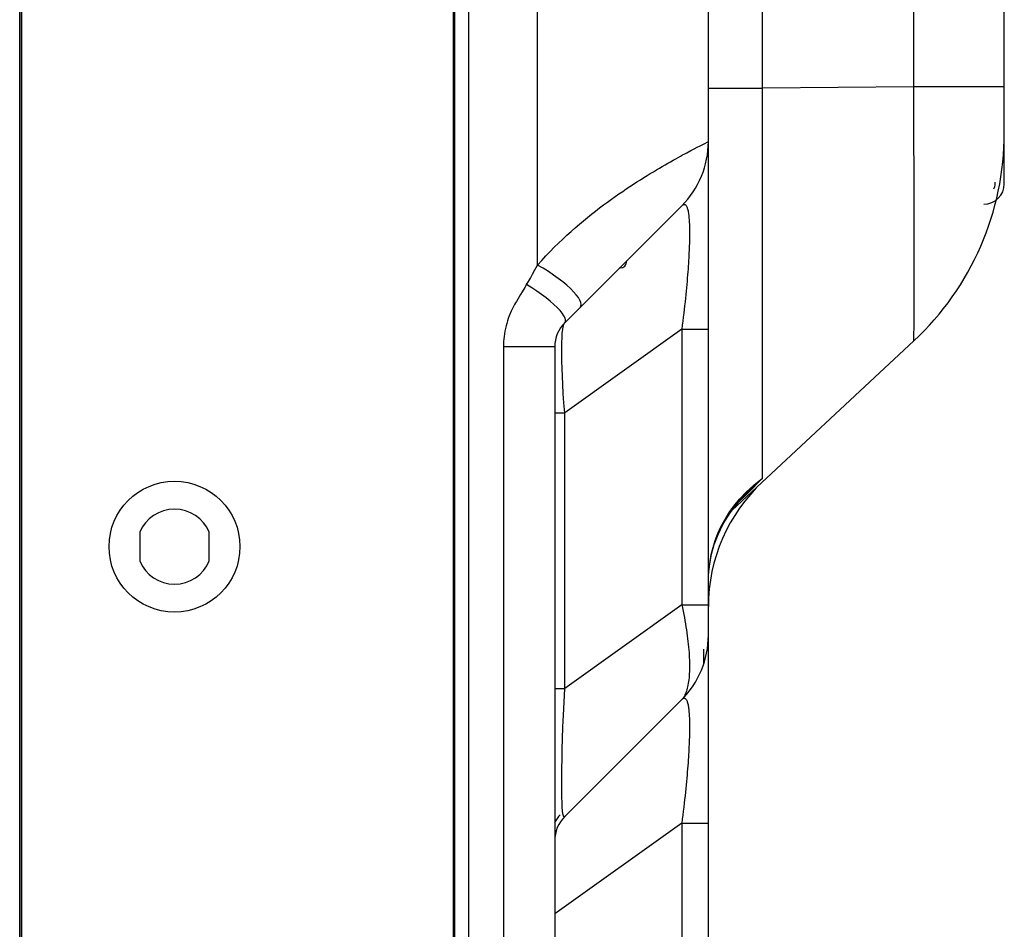
# Model space of a CAD drawing. Units: millimetres. Extents: x 0 to 4756, y 0 to 1682.
# Drawn here: x 2478 to 2565, y 457 to 537 of the extents above; entities that cross this region are included whole.
import ezdxf

# ---------------------------------------------------------------- set-up
doc = ezdxf.new("R2010")
doc.units = ezdxf.units.MM
doc.header["$LTSCALE"] = 261.57428
for name, color, linetype in [('00_COMPONENTS', 7, 'CONTINUOUS'), ('3_ALL_AXES', 7, 'CONTINUOUS'), ('7_ALL_FEATURES', 7, 'CONTINUOUS')]:
    doc.layers.add(name, color=color, linetype=linetype)

msp = doc.modelspace()

# ---------------------------------------------------------------- linework, layer by layer
at = {"layer": '00_COMPONENTS', "color": 7, "linetype": 'Continuous'}
for p, q in [((2478.004, 402.576), (2478.004, 1083.496)), ((2478.154, 402.426), (2478.154, 1083.646)), ((2478.204, 402.306), (2478.204, 1083.826)), ((2516.104, 403.136), (2516.104, 1082.936)), ((2516.244, 402.446), (2516.244, 1082.934)), ((2530.804, 515.536), (2530.804, 515.636)), ((2531.304, 516.036), (2531.304, 516.136)), ((2530.804, 515.536), (2530.704, 515.536)), ((2488.554, 492.296), (2488.554, 489.776)), ((2494.654, 489.776), (2494.654, 492.296))]:
    msp.add_line(p, q, dxfattribs=at)
msp.add_circle((2491.604, 491.036), 5.75, dxfattribs=at)
for centre, radius, start, end in [((2530.804, 516.036), 0.5, 270, 360), ((2491.604, 491.036), 3.3, 22.44561, 157.55439), ((2491.604, 491.036), 3.3, 202.44561, 337.55439)]:
    msp.add_arc(centre, radius, start, end, dxfattribs=at)
at = {"layer": '3_ALL_AXES', "color": 7, "linetype": 'Continuous'}
for p, q in [((2517.454, 412.036), (2517.454, 1074.036)), ((2538.504, 447.103), (2538.504, 1038.969)), ((2523.504, 515.786), (2523.504, 970.286)), ((2564.504, 527.406), (2564.504, 958.666)), ((2556.554, 531.461), (2556.554, 954.611)), ((2543.274, 531.335), (2543.274, 557.204)), ((2538.504, 531.335), (2543.274, 531.335)), ((2556.554, 531.461), (2543.274, 531.335)), ((2564.504, 531.461), (2556.554, 531.461)), ((2536.956, 525.846), (2537.262, 526.008)), ((2537.262, 526.008), (2537.535, 526.152)), ((2537.535, 526.152), (2537.775, 526.276)), ((2537.775, 526.276), (2538.072, 526.429)), ((2538.072, 526.429), (2538.504, 526.65)), ((2536.617, 525.665), (2536.956, 525.846)), ((2525.883, 510.715), (2536.161, 520.993)), ((2522.531, 514.066), (2522.375, 513.808)), ((2522.375, 513.808), (2522.148, 513.434)), ((2543.251, 506.807), (2543.251, 510.545)), ((2536.161, 510.138), (2525.883, 502.784)), ((2536.161, 510.138), (2538.504, 510.138)), ((2536.161, 510.138), (2536.161, 485.93)), ((2540.609, 494.253), (2556.554, 509.122)), ((2525.004, 508.593), (2520.504, 508.593)), ((2520.504, 508.593), (2520.504, 437.579)), ((2525.004, 508.593), (2525.004, 439.083)), ((2543.25, 500.906), (2543.251, 506.807)), ((2525.004, 502.784), (2525.883, 502.784)), ((2525.883, 478.576), (2525.883, 502.784)), ((2543.263, 497.065), (2541.99, 495.778)), ((2541.99, 495.778), (2541.092, 494.884)), ((2541.767, 495.637), (2541.768, 495.637)), ((2538.504, 487.89), (2538.53, 488.658)), ((2536.161, 485.93), (2525.883, 478.576)), ((2536.161, 485.93), (2538.504, 485.93)), ((2525.004, 478.576), (2525.883, 478.576)), ((2536.161, 477.583), (2525.883, 467.305)), ((2536.161, 466.728), (2525.004, 458.745)), ((2536.161, 466.728), (2538.504, 466.728)), ((2536.161, 466.728), (2536.161, 455.65))]:
    msp.add_line(p, q, dxfattribs=at)
for points in [[(2543.251, 510.545), (2543.25, 512.58), (2543.25, 514.71), (2543.25, 516.924), (2543.251, 519.21), (2543.254, 521.562), (2543.258, 523.969), (2543.263, 526.409), (2543.269, 528.864), (2543.274, 531.335)], [(2556.573, 524.574), (2556.568, 526.25), (2556.564, 527.97), (2556.56, 529.718), (2556.554, 531.461)], [(2523.504, 515.786), (2523.869, 516.194), (2524.236, 516.591), (2524.603, 516.976), (2524.971, 517.35), (2525.339, 517.713), (2525.707, 518.065), (2526.075, 518.408), (2526.441, 518.74), (2526.806, 519.062), (2527.17, 519.376), (2527.531, 519.68), (2527.891, 519.975), (2528.247, 520.261), (2528.601, 520.539), (2528.952, 520.809), (2529.3, 521.071), (2529.643, 521.325), (2529.983, 521.571), (2530.319, 521.81), (2530.65, 522.042), (2530.977, 522.266), (2531.298, 522.484), (2531.615, 522.695), (2531.926, 522.899), (2532.232, 523.096), (2532.532, 523.288), (2532.827, 523.473), (2533.115, 523.652), (2533.397, 523.825), (2533.673, 523.992), (2533.942, 524.153), (2534.205, 524.308), (2534.46, 524.458), (2534.709, 524.602), (2534.951, 524.741), (2535.186, 524.875), (2535.413, 525.003), (2535.633, 525.126), (2535.845, 525.244), (2536.05, 525.357), (2536.247, 525.465), (2536.436, 525.567), (2536.617, 525.665)], [(2556.554, 509.122), (2556.56, 509.198), (2556.564, 509.413), (2556.568, 509.765), (2556.573, 510.25), (2556.579, 510.864), (2556.584, 511.601), (2556.588, 512.454), (2556.59, 513.417), (2556.592, 514.488), (2556.592, 515.663), (2556.592, 516.939), (2556.59, 518.312), (2556.588, 519.776), (2556.584, 521.32), (2556.573, 524.574)], [(2536.161, 520.993), (2536.209, 521.036), (2536.254, 521.07), (2536.298, 521.095), (2536.34, 521.11), (2536.379, 521.116), (2536.417, 521.112), (2536.453, 521.1), (2536.488, 521.08), (2536.52, 521.051), (2536.55, 521.014), (2536.579, 520.969), (2536.606, 520.917), (2536.631, 520.858), (2536.655, 520.791), (2536.677, 520.718), (2536.698, 520.639), (2536.717, 520.553), (2536.735, 520.461), (2536.751, 520.364), (2536.766, 520.26), (2536.779, 520.151), (2536.792, 520.036), (2536.803, 519.916), (2536.812, 519.79), (2536.821, 519.659), (2536.828, 519.523), (2536.835, 519.382), (2536.84, 519.235), (2536.844, 519.084), (2536.847, 518.927), (2536.848, 518.765), (2536.849, 518.598), (2536.848, 518.426), (2536.847, 518.249), (2536.844, 518.066), (2536.84, 517.878), (2536.835, 517.685), (2536.828, 517.487), (2536.821, 517.283), (2536.812, 517.073), (2536.803, 516.858), (2536.792, 516.636), (2536.779, 516.409), (2536.766, 516.176), (2536.751, 515.937), (2536.735, 515.692), (2536.717, 515.44), (2536.698, 515.182), (2536.677, 514.917), (2536.655, 514.645), (2536.631, 514.366), (2536.606, 514.081), (2536.579, 513.788), (2536.55, 513.488), (2536.52, 513.181), (2536.487, 512.866), (2536.453, 512.545), (2536.417, 512.218), (2536.379, 511.886), (2536.34, 511.547), (2536.298, 511.203), (2536.254, 510.854), (2536.209, 510.499), (2536.161, 510.138)], [(2522.531, 514.066), (2522.695, 514.343), (2522.869, 514.648), (2523.059, 514.988), (2523.269, 515.366), (2523.504, 515.786)], [(2527.229, 512.061), (2527.307, 512.18), (2527.331, 512.329), (2527.302, 512.506), (2527.22, 512.708), (2527.086, 512.934), (2526.902, 513.18), (2526.669, 513.444), (2526.391, 513.722), (2526.07, 514.012), (2525.711, 514.309), (2525.318, 514.61), (2524.896, 514.912), (2524.449, 515.211), (2523.983, 515.504), (2523.504, 515.786)], [(2525.883, 510.715), (2525.948, 510.822), (2525.959, 510.961), (2525.916, 511.13), (2525.82, 511.325), (2525.672, 511.545), (2525.474, 511.787), (2525.228, 512.047), (2524.939, 512.322), (2524.609, 512.608), (2524.244, 512.901), (2523.848, 513.198), (2523.427, 513.493), (2522.986, 513.784), (2522.531, 514.066)], [(2522.148, 513.434), (2522, 513.19), (2521.639, 512.598)], [(2521.639, 512.598), (2521.563, 512.47), (2521.478, 512.323), (2521.385, 512.153), (2521.287, 511.959), (2521.187, 511.749), (2521.094, 511.536), (2521.008, 511.32), (2520.928, 511.102), (2520.855, 510.881), (2520.789, 510.659), (2520.729, 510.434), (2520.677, 510.208), (2520.631, 509.98), (2520.592, 509.751), (2520.561, 509.521), (2520.536, 509.29), (2520.518, 509.058), (2520.508, 508.826), (2520.504, 508.593)], [(2525.883, 502.784), (2525.815, 503.673), (2525.76, 504.499), (2525.715, 505.281), (2525.68, 506.014), (2525.653, 506.7), (2525.636, 507.337), (2525.627, 507.926), (2525.626, 508.469), (2525.633, 508.962), (2525.649, 509.406), (2525.675, 509.797), (2525.71, 510.129), (2525.756, 510.398), (2525.813, 510.596), (2525.883, 510.715)], [(2543.263, 497.065), (2543.258, 497.492), (2543.254, 498.095), (2543.251, 498.867), (2543.25, 499.805), (2543.25, 500.906)], [(2541.253, 495.216), (2541.833, 495.829), (2542.5, 496.446), (2543.263, 497.065)], [(2541.768, 495.637), (2542.278, 496.149), (2543.263, 497.065)], [(2538.53, 488.658), (2538.622, 489.518), (2538.784, 490.365), (2539.024, 491.222), (2539.36, 492.109), (2539.818, 493.041), (2540.409, 493.992), (2541.123, 494.925), (2541.767, 495.637)], [(2538.568, 489.127), (2538.649, 489.743), (2538.764, 490.355), (2538.916, 490.966), (2539.107, 491.575), (2539.338, 492.182), (2539.614, 492.788), (2539.938, 493.394), (2540.315, 494), (2540.751, 494.607), (2541.253, 495.216)], [(2538.504, 487.89), (2538.52, 488.509), (2538.568, 489.127)], [(2536.161, 485.93), (2536.224, 485.645), (2536.283, 485.362), (2536.34, 485.082), (2536.394, 484.804), (2536.444, 484.529), (2536.492, 484.257), (2536.537, 483.988), (2536.578, 483.723), (2536.617, 483.461), (2536.653, 483.203), (2536.685, 482.949), (2536.715, 482.698), (2536.742, 482.452), (2536.765, 482.21), (2536.786, 481.973), (2536.804, 481.739), (2536.819, 481.511), (2536.831, 481.288), (2536.84, 481.069), (2536.845, 480.855), (2536.848, 480.647), (2536.848, 480.443), (2536.845, 480.245), (2536.84, 480.053), (2536.831, 479.866), (2536.819, 479.685), (2536.804, 479.51), (2536.786, 479.34), (2536.765, 479.177), (2536.742, 479.02), (2536.715, 478.869), (2536.685, 478.724), (2536.653, 478.586), (2536.617, 478.454), (2536.578, 478.329), (2536.537, 478.211), (2536.492, 478.1), (2536.444, 477.996), (2536.394, 477.898), (2536.34, 477.809), (2536.283, 477.726), (2536.224, 477.651), (2536.161, 477.583)], [(2525.734, 467.553), (2525.7, 467.81), (2525.673, 468.144), (2525.652, 468.548), (2525.637, 469.02), (2525.628, 469.559), (2525.625, 470.163), (2525.627, 470.83), (2525.636, 471.561), (2525.65, 472.357), (2525.67, 473.219), (2525.697, 474.151), (2525.731, 475.154), (2525.773, 476.23), (2525.824, 477.373), (2525.883, 478.576)], [(2536.161, 477.583), (2536.209, 477.626), (2536.254, 477.66), (2536.298, 477.685), (2536.34, 477.7), (2536.379, 477.706), (2536.417, 477.702), (2536.453, 477.69), (2536.488, 477.67), (2536.52, 477.641), (2536.55, 477.604), (2536.579, 477.559), (2536.606, 477.507), (2536.631, 477.447), (2536.655, 477.381), (2536.677, 477.308), (2536.698, 477.229), (2536.717, 477.143), (2536.735, 477.051), (2536.751, 476.953), (2536.766, 476.85), (2536.779, 476.741), (2536.792, 476.626), (2536.803, 476.505), (2536.812, 476.38), (2536.821, 476.249), (2536.828, 476.113), (2536.835, 475.972), (2536.84, 475.825), (2536.844, 475.673), (2536.847, 475.517), (2536.848, 475.355), (2536.849, 475.188), (2536.848, 475.016), (2536.847, 474.839), (2536.844, 474.656), (2536.84, 474.468), (2536.835, 474.275), (2536.828, 474.077), (2536.821, 473.873), (2536.812, 473.663), (2536.803, 473.448), (2536.792, 473.226), (2536.779, 472.999), (2536.766, 472.766), (2536.751, 472.527), (2536.735, 472.282), (2536.717, 472.03), (2536.698, 471.772), (2536.677, 471.507), (2536.655, 471.235), (2536.631, 470.956), (2536.606, 470.671), (2536.579, 470.378), (2536.55, 470.078), (2536.52, 469.771), (2536.487, 469.456), (2536.453, 469.135), (2536.417, 468.808), (2536.379, 468.475), (2536.34, 468.137), (2536.298, 467.793), (2536.254, 467.444), (2536.209, 467.089), (2536.161, 466.728)], [(2525.883, 467.305), (2525.825, 467.293), (2525.776, 467.378), (2525.734, 467.553)]]:
    msp.add_lwpolyline(points, dxfattribs=at)
for centre, radius, start, end in [((2539.504, 527.406), 25, 313.00002, 360), ((2530.504, 526.65), 8, 315, 360), ((2528.004, 508.593), 3, 135, 180), ((2553.504, 485.768), 15, 132.99997, 180), ((2530.504, 483.24), 8, 315, 360), ((2528.004, 465.183), 3, 135, 180)]:
    msp.add_arc(centre, radius, start, end, dxfattribs=at)
at = {"layer": '7_ALL_FEATURES', "color": 7, "linetype": 'Continuous'}
for p, q in [((2564.504, 522.936), (2564.504, 529.726)), ((2563.704, 522.936), (2563.704, 523.078)), ((2538.104, 480.762), (2538.104, 482.02))]:
    msp.add_line(p, q, dxfattribs=at)
for centre, radius, start, end in [((2562.704, 522.936), 1.8, 270, 360), ((2562.704, 522.936), 1, 333.20089, 360), ((2528.004, 465.183), 3.4, 137.69808, 152.07953)]:
    msp.add_arc(centre, radius, start, end, dxfattribs=at)

doc.saveas('drawing.dxf')
